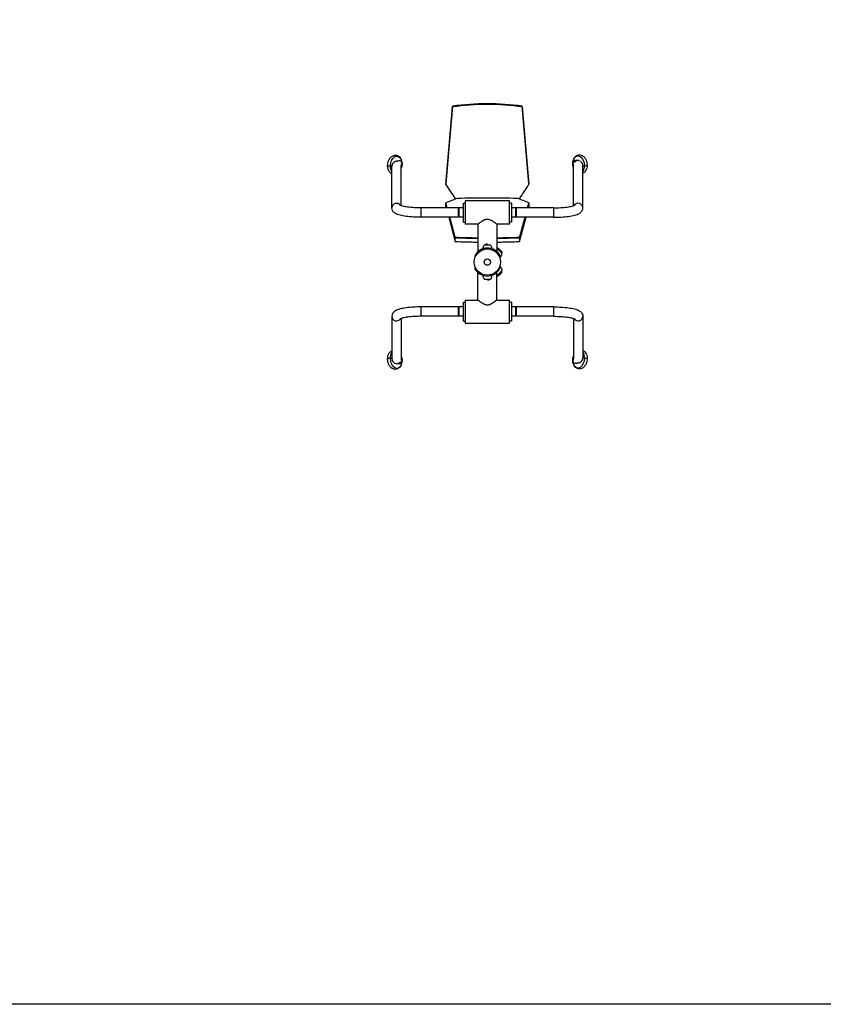
# Model space of a CAD drawing. Units: millimetres. Extents: x -13521 to 15836, y -7963 to 7963.
# Drawn here: x -3999 to -751, y -7963 to -3982 of the extents above; entities that cross this region are included whole.
import ezdxf

# ---------------------------------------------------------------- set-up
doc = ezdxf.new("R2010")
doc.units = ezdxf.units.MM
doc.header["$LTSCALE"] = 20
doc.layers.add('2d', color=230, linetype='Continuous')

msp = doc.modelspace()

# ---------------------------------------------------------------- linework, layer by layer
at = {"layer": '2d'}
for p, q in [((-2249.6, -4331.6), (-2276.7, -4645.4)), ((-2276.7, -4647.9), (-2249.6, -4334.1)), ((-2276.7, -4648.2), (-2249.6, -4334.4)), ((-2249.6, -4334.4), (-2249.6, -4331.6)), ((-1940.9, -4644.6), (-1968.7, -4331.6)), ((-1968.7, -4334.4), (-1968.7, -4331.6)), ((-1968.7, -4334.1), (-1940.9, -4647.1)), ((-1968.7, -4334.4), (-1940.9, -4647.4)), ((-2495.1, -4743), (-2495.1, -4574.8)), ((-2457.1, -4734.2), (-2457.1, -4570.7)), ((-1761.1, -4734), (-1761.1, -4567.7)), ((-1723.1, -4742.6), (-1723.1, -4571.9)), ((-2276.7, -4645.4), (-2276.7, -4648.2)), ((-1940.9, -4644.6), (-1940.9, -4647.4)), ((-2276.7, -4739.7), (-2276.7, -4722.3)), ((-2271.1, -4742.8), (-2276.7, -4722.3)), ((-2271.7, -4742.8), (-2276.7, -4724.2)), ((-2206.1, -4800.3), (-2206.1, -4723.3)), ((-2206.1, -4723.3), (-2199.1, -4723.3)), ((-2199.1, -4714.3), (-2199.1, -4808.3)), ((-2019.1, -4714.3), (-2199.1, -4714.3)), ((-2019.1, -4808.3), (-2019.1, -4714.3)), ((-2012.1, -4723.2), (-2019.1, -4723.2)), ((-2012.1, -4723.2), (-2012.1, -4800.2)), ((-1941.4, -4722.3), (-1947, -4742.7)), ((-1946.5, -4742.7), (-1941.4, -4724.2)), ((-1941.4, -4722.3), (-1941.4, -4739.7)), ((-2376.1, -4780.8), (-2376.1, -4742.8)), ((-2206.1, -4742.8), (-2376.1, -4742.8)), ((-2276.7, -4739.7), (-2275.9, -4742.8)), ((-2226.1, -4780.8), (-2226.1, -4742.8)), ((-2223.1, -4780.8), (-2223.1, -4742.8)), ((-1842.1, -4742.7), (-2012.1, -4742.7)), ((-1995.1, -4742.7), (-1995.1, -4780.7)), ((-1992.1, -4742.7), (-1992.1, -4780.7)), ((-1942.3, -4742.7), (-1941.4, -4739.7)), ((-1842.1, -4742.7), (-1842.1, -4780.7)), ((-2206.1, -4780.8), (-2376.1, -4780.8)), ((-2265.5, -4780.8), (-2238.9, -4878.8)), ((-2238.9, -4863.4), (-2261.4, -4780.8)), ((-2238.9, -4861.4), (-2260.8, -4780.8)), ((-2206.1, -4800.3), (-2199.1, -4800.3)), ((-2146.6, -4808.3), (-2199.1, -4808.3)), ((-2147.1, -4808.8), (-2147.1, -4919.8)), ((-2019.1, -4808.3), (-2071.6, -4808.3)), ((-2071, -4808.8), (-2071, -4919.7)), ((-2012.1, -4800.2), (-2019.1, -4800.2)), ((-1842.1, -4780.7), (-2012.1, -4780.7)), ((-1979.2, -4878.8), (-1952.6, -4780.7)), ((-1979.2, -4863.4), (-1956.8, -4780.7)), ((-1957.3, -4780.7), (-1979.2, -4861.4)), ((-2238.9, -4878.8), (-2238.9, -4861.4)), ((-2218.2, -4879.5), (-2218.2, -4879.5)), ((-2218.2, -4879.5), (-2218.2, -4879.5)), ((-2147.1, -4880.9), (-2147.1, -4919.8)), ((-2147.1, -4880.9), (-2147.1, -4919.8)), ((-2096.7, -4893.1), (-2121.4, -4893.1)), ((-1999.9, -4879.5), (-1999.9, -4879.5)), ((-1999.9, -4879.5), (-1999.9, -4879.5)), ((-1979.2, -4861.4), (-1979.2, -4878.8)), ((-2159.7, -4936.1), (-2156.3, -4937.9)), ((-2109.1, -4905.1), (-2109.1, -4905.1)), ((-2069.4, -4903.4), (-2071, -4903.3)), ((-2071, -4905), (-2050.3, -4925.7)), ((-2050.8, -4926.1), (-2071, -4905.9)), ((-2069.4, -4903.4), (-2050.5, -4922.3)), ((-2058.5, -4936.1), (-2061.8, -4937.9)), ((-2058.4, -4936.1), (-2061.8, -4937.9)), ((-2058.4, -4936.1), (-2058.5, -4936.1)), ((-2050.3, -4925.7), (-2050.8, -4926.1)), ((-2050.5, -4922.3), (-2050.3, -4925.7)), ((-2057.5, -4942.9), (-2061.1, -4939.4)), ((-2059, -4944.4), (-2057.5, -4942.9)), ((-2159.7, -4987.7), (-2156.3, -4986)), ((-2159.7, -4987.7), (-2156.3, -4986)), ((-2159.7, -4987.7), (-2159.7, -4987.7)), ((-2147.1, -5115.1), (-2147.1, -5004.1)), ((-2071, -5018), (-2050.8, -4997.7)), ((-2050.3, -4998.2), (-2071, -5018.9)), ((-2071, -5115.1), (-2071, -5004.1)), ((-2050.5, -5001.6), (-2069.4, -5020.5)), ((-2058.5, -4987.7), (-2061.8, -4986)), ((-2061.1, -4984.5), (-2057.5, -4980.9)), ((-2059, -4979.4), (-2057.5, -4980.9)), ((-2050.3, -4998.2), (-2050.8, -4997.7)), ((-2050.5, -5001.6), (-2050.3, -4998.2)), ((-2121.4, -5030.7), (-2096.7, -5030.7)), ((-2109.1, -5018.7), (-2109.1, -5018.7)), ((-2069.4, -5020.5), (-2071, -5020.6)), ((-2206.1, -5200.6), (-2206.1, -5123.6)), ((-2206.1, -5123.6), (-2199.1, -5123.6)), ((-2199.1, -5115.5), (-2199.1, -5209.5)), ((-2199.1, -5115.5), (-2146.6, -5115.5)), ((-2071.6, -5115.5), (-2019.1, -5115.5)), ((-2019.1, -5209.5), (-2019.1, -5115.5)), ((-2012.1, -5123.6), (-2019.1, -5123.6)), ((-2012.1, -5123.6), (-2012.1, -5200.6)), ((-2376.1, -5181.1), (-2376.1, -5143.1)), ((-2206.1, -5143.1), (-2376.1, -5143.1)), ((-2226.1, -5181.1), (-2226.1, -5143.1)), ((-2223.1, -5181.1), (-2223.1, -5143.1)), ((-1842.1, -5143.1), (-2012.1, -5143.1)), ((-1995.1, -5143.1), (-1995.1, -5181.1)), ((-1992.1, -5143.1), (-1992.1, -5181.1)), ((-1842.1, -5143.1), (-1842.1, -5181.1)), ((-2495.1, -5181.2), (-2495.1, -5352)), ((-2457.1, -5189.8), (-2457.1, -5356.1)), ((-2206.1, -5181.1), (-2376.1, -5181.1)), ((-2206.1, -5200.6), (-2199.1, -5200.6)), ((-2199.1, -5209.5), (-2019.1, -5209.5)), ((-2012.1, -5200.6), (-2019.1, -5200.6)), ((-1842.1, -5181.1), (-2012.1, -5181.1)), ((-1761.1, -5189.7), (-1761.1, -5353.2)), ((-1723.1, -5180.9), (-1723.1, -5349.1))]:
    msp.add_line(p, q, dxfattribs=at)
msp.add_lwpolyline([(13521, 7963.4), (13521, -7963.4), (-13521, -7963.4), (-13521, 7963.4)], close=True, dxfattribs=at)
for radius in [53, 13]:
    msp.add_circle((-2109.1, -4961.9), radius, dxfattribs=at)
at = {"layer": '2d', "extrusion": (0, 0, -1)}
for centre, radius, start, end in [((2107.9, -4905.5), 18.3, 353.0371, 42.6148), ((2109.1, -4905.1), 17, 44.8544, 90), ((2110.2, -4905.5), 18.3, 137.3852, 186.9482), ((2117.9, -4970.7), 83, 125.7095, 144.2905), ((2107.9, -5018.3), 18.3, 317.3852, 6.9482), ((2110.2, -5018.3), 18.3, 173.0371, 222.6148), ((2117.9, -4953.1), 83, 215.7095, 234.2905), ((2073.8, -4997.2), 23, 135, 181.4387), ((2109.1, -5018.7), 17, 224.8544, 270)]:
    msp.add_arc(centre, radius, start, end, dxfattribs=at)
at = {"layer": '2d'}
msp.add_arc((-2073.8, -4926.7), 23, 315, 1.4387, dxfattribs=at)
for centre, major_axis, ratio, start_param, end_param in [((-2109.1, -5311.5), (-1002, 0), 0.987688, 4.571793, 4.853066), ((-2109.1, -5314), (-1002, 0), 0.987688, 4.571793, 4.853066), ((-2109.1, -5314.3), (-1002, 0), 0.987688, 4.571793, 4.853066), ((-2487.8, -4567.5), (-33.7, 0), 0.187942, 2.721034, 3.067545), ((-2554, -4566.6), (-100, 0), 0.187942, 3.067545, 3.141593), ((-1714, -4553.5), (-100, 0), 0.190809, 1.479892, 1.540053), ((-1716.7, -4570.5), (-11, 0), 0.190809, 1.540053, 3.141593), ((-1420.6, -4134), (-1002, 0), 0.987688, 0.5463, 0.617448), ((-2797.6, -4134), (-1002, 0), 0.987688, 2.524144, 2.59621), ((-2476.1, -4743), (-19, 0), 0.98218, 3.69479, 6.283185), ((-1422.1, -4857.7), (-1002, 0), 0.258819, -0.63248, -0.549243), ((-2109.1, -5221.6), (-2002, 0), 0.258819, 4.651824, 4.772954), ((-2796.1, -4857.7), (-1002, 0), 0.258819, 3.690836, 3.774073), ((-1742.1, -4742.6), (-19, 0), 0.981627, 3.141593, 5.739554), ((-2109.1, -4604.3), (-1002, 0), 0.258819, 1.440837, 1.532819), ((-2109.1, -4606.2), (-1002, 0), 0.258819, 1.440837, 1.532819), ((-2109.1, -4621.7), (-1002, 0), 0.258819, 1.440837, 1.532819), ((-2109.1, -4627.5), (-980, 0), 0.258819, 1.459213, 1.531964), ((-2109.1, -4604.3), (-1002, 0), 0.258819, 1.608785, 1.700755), ((-2109.1, -4606.2), (-1002, 0), 0.258819, 1.608785, 1.700755), ((-2109.1, -4621.7), (-1002, 0), 0.258819, 1.608785, 1.700755), ((-2109.1, -4627.5), (-980, 0), 0.258819, 1.609637, 1.68238), ((-2109.1, -4961.9), (0, -56.8), 1, 2.042035, 4.24115), ((-2109.1, -4961.9), (0, -56.8), 1, -1.099557, 1.099557), ((-2476.1, -5181.2), (-19, 0), 0.981627, 0, 2.597961), ((-1742.1, -5180.9), (-19, 0), 0.98218, 0.553197, 3.141593), ((-2501.4, -5353.4), (-11, 0), 0.190809, 4.681646, 6.283185), ((-2504.1, -5370.4), (-100, 0), 0.190809, 4.621485, 4.681646), ((-1664.2, -5357.3), (-100, 0), 0.187942, -0.074047, 0), ((-1730.3, -5356.4), (-33.7, 0), 0.187942, -0.420558, -0.074047)]:
    msp.add_ellipse(centre, major_axis=major_axis, ratio=ratio, start_param=start_param, end_param=end_param, dxfattribs=at)
at = {"layer": '2d', "extrusion": (0, 0, -1)}
for centre, major_axis, ratio, start_param, end_param in [((-2478, -4569), (-5.6, -35.4), 0.631333, 1.326014, 3.955378), ((-1740.1, -4567.3), (-5.7, 35.4), 0.630978, -0.812795, 1.819297), ((-2501.4, -4572.1), (-11, 0), 0.187942, 4.681646, 6.283185), ((-2504.1, -4555.4), (-100, 0), 0.187942, 4.621371, 4.681646), ((-2478, -4569), (-5.6, -35.4), 0.631333, 0.587392, 1.326014), ((-2466.9, -4570.8), (-3.1, -19.4), 0.631333, 2.471662, 4.467606), ((-2466.9, -4570.8), (-3.1, -19.4), 0.631333, 4.467606, 5.149811), ((-1664.2, -4564.8), (-100, 0), 0.190809, -0.074047, 0), ((-1751.2, -4569.1), (-3.1, 19.4), 0.630978, -1.322296, 0.543347), ((-1751.2, -4569.1), (-3.1, 19.4), 0.630978, 4.278685, 4.96089), ((-1730.3, -4565.8), (-33.7, 0), 0.190809, -0.419749, -0.074047), ((-1740.1, -4567.3), (-5.7, 35.4), 0.630978, 1.819297, 2.557919), ((-2109, -4961.9), (0, 56.8), 1, 0.733151, 1.099558), ((-2109.1, -4961.9), (0, 56.8), 1, 3.874744, 4.24115), ((-2478, -5356.5), (-5.7, 35.4), 0.630978, -1.322296, -0.583674), ((-1740.1, -5354.8), (-5.6, -35.4), 0.631333, 3.728984, 4.467606), ((-2478, -5356.5), (-5.7, 35.4), 0.630978, 2.328797, 4.96089), ((-2466.9, -5354.7), (-3.1, 19.4), 0.630978, 1.819297, 3.68494), ((-2466.9, -5354.7), (-3.1, 19.4), 0.630978, 1.137092, 1.819297), ((-2487.8, -5358.1), (-33.7, 0), 0.190809, 2.721843, 3.067545), ((-2554, -5359), (-100, 0), 0.190809, 3.067545, 3.141593), ((-1751.2, -5353.1), (-3.1, -19.4), 0.631333, 1.326014, 2.008219), ((-1751.2, -5353.1), (-3.1, -19.4), 0.631333, -0.669931, 1.326014), ((-1740.1, -5354.8), (-5.6, -35.4), 0.631333, 4.467606, 7.096971), ((-1714, -5368.5), (-100, 0), 0.187942, 1.479778, 1.540053), ((-1716.7, -5351.8), (-11, 0), 0.187942, 1.540053, 3.141593)]:
    msp.add_ellipse(centre, major_axis=major_axis, ratio=ratio, start_param=start_param, end_param=end_param, dxfattribs=at)
at = {"layer": '2d'}
for points, knots in [([(-2512.4, -4572.1), (-2512.4, -4568), (-2511.9, -4563.8), (-2510, -4555.7), (-2508.6, -4551.7), (-2504.9, -4544.5), (-2502.6, -4541.1), (-2497.1, -4535.5), (-2494, -4533.2), (-2487.6, -4530.4), (-2484.4, -4529.7), (-2478.3, -4529.7), (-2475.5, -4530.2), (-2470.3, -4532.3), (-2467.9, -4533.8), (-2463.5, -4537.7), (-2461.6, -4540.2), (-2459.2, -4544.3), (-2458.6, -4545.8), (-2458, -4547.3)], [0, 0, 0, 0, 0.362632, 0.362632, 0.724575, 0.724575, 1.087987, 1.087987, 1.433267, 1.433267, 1.715685, 1.715685, 1.956278, 1.956278, 2.200227, 2.200227, 2.483123, 2.483123, 2.629364, 2.629364, 2.629364, 2.629364]), ([(-1760.2, -4545.6), (-1758.8, -4542), (-1756.8, -4538.6), (-1751.9, -4533.3), (-1749.1, -4531.2), (-1743.3, -4528.7), (-1740.5, -4528.1), (-1734.9, -4527.9), (-1732.1, -4528.4), (-1726.7, -4530.3), (-1724, -4531.8), (-1718.9, -4535.8), (-1716.4, -4538.5), (-1712.1, -4544.8), (-1710.3, -4548.4), (-1707.5, -4556.2), (-1706.5, -4560.3), (-1705.8, -4566.5), (-1705.7, -4568.5), (-1705.7, -4570.5)], [3.651093, 3.651093, 3.651093, 3.651093, 4.004882, 4.004882, 4.303299, 4.303299, 4.549179, 4.549179, 4.788735, 4.788735, 5.059741, 5.059741, 5.385316, 5.385316, 5.745468, 5.745468, 6.10841, 6.10841, 6.283185, 6.283185, 6.283185, 6.283185]), ([(-2495.1, -4604.7), (-2496.8, -4604), (-2498.4, -4603), (-2502.3, -4600.1), (-2504.3, -4597.8), (-2508, -4592.4), (-2509.5, -4589.1), (-2511.7, -4581.8), (-2512.3, -4577.8), (-2512.4, -4573.1), (-2512.4, -4572.6), (-2512.4, -4572.1)], [5.119551, 5.119551, 5.119551, 5.119551, 5.281489, 5.281489, 5.552443, 5.552443, 5.877867, 5.877867, 6.237929, 6.237929, 6.283185, 6.283185, 6.283185, 6.283185]), ([(-2472.1, -4554.3), (-2472.7, -4554.3), (-2473.4, -4554.2), (-2474.7, -4554.2), (-2475.3, -4554.2), (-2477.3, -4554.4), (-2478.5, -4554.6), (-2481.1, -4555.4), (-2482.3, -4555.9), (-2484.1, -4556.8), (-2484.7, -4557.2), (-2485.6, -4557.7), (-2485.9, -4557.9), (-2486.4, -4558.3), (-2486.7, -4558.5), (-2488.1, -4559.6), (-2489.1, -4560.6), (-2490.5, -4562.2), (-2490.9, -4562.7), (-2491.6, -4563.6), (-2491.8, -4563.9), (-2492.1, -4564.5), (-2492.3, -4564.8), (-2493.2, -4566.4), (-2493.8, -4567.7), (-2494.4, -4569.8), (-2494.6, -4570.5), (-2494.9, -4572), (-2495, -4572.7), (-2495, -4573.4)], [0.05404943, 0.05404943, 0.05404943, 0.05404943, 0.05622147, 0.05622147, 0.05839351, 0.05839351, 0.0627376, 0.0627376, 0.06708168, 0.06708168, 0.06925372, 0.06925372, 0.07033974, 0.07033974, 0.07142576, 0.07142576, 0.07576984, 0.07576984, 0.07794188, 0.07794188, 0.0790279, 0.0790279, 0.08011392, 0.08011392, 0.084458, 0.084458, 0.08663004, 0.08663004, 0.08880208, 0.08880208, 0.08880208, 0.08880208]), ([(-2458, -4547.3), (-2457.2, -4549), (-2456.7, -4550.7), (-2455.7, -4553.7), (-2455.4, -4555.2), (-2454.8, -4557.9), (-2454.6, -4559.1), (-2454.2, -4561.5), (-2454.1, -4562.6), (-2454, -4564.6), (-2454, -4565.6), (-2454, -4566.6)], [2.6293642, 2.6293642, 2.6293642, 2.6293642, 2.7318099, 2.7318099, 2.8342556, 2.8342556, 2.9367013, 2.9367013, 3.039147, 3.039147, 3.1415927, 3.1415927, 3.1415927, 3.1415927]), ([(-2457.9, -4565.3), (-2457.9, -4565.3), (-2457.9, -4565.3), (-2457.8, -4565.7), (-2457.7, -4566), (-2457.4, -4567), (-2457.3, -4567.7), (-2457.2, -4568.8), (-2457.1, -4569.2), (-2457.1, -4569.9), (-2457.1, -4570.3), (-2457.1, -4570.7)], [0.030218522, 0.030218522, 0.030218522, 0.030218522, 0.030218827, 0.030218827, 0.031368604, 0.031368604, 0.033668159, 0.033668159, 0.034817936, 0.034817936, 0.035967714, 0.035967714, 0.035967714, 0.035967714]), ([(-2454, -4566.6), (-2454, -4568.4), (-2454.1, -4570), (-2454.5, -4573.3), (-2454.8, -4574.9), (-2455.7, -4578.2), (-2456.2, -4579.9), (-2457, -4581.9), (-2457, -4581.9), (-2457.1, -4582)], [3.1415927, 3.1415927, 3.1415927, 3.1415927, 3.3419514, 3.3419514, 3.5423102, 3.5423102, 3.7426689, 3.7426689, 3.7485464, 3.7485464, 3.7485464, 3.7485464]), ([(-1764.2, -4564.8), (-1764.2, -4563.9), (-1764.1, -4562.9), (-1764, -4560.8), (-1763.9, -4559.8), (-1763.6, -4557.4), (-1763.3, -4556.2), (-1762.8, -4553.5), (-1762.4, -4552.1), (-1761.5, -4549), (-1760.9, -4547.3), (-1760.2, -4545.6)], [3.1415927, 3.1415927, 3.1415927, 3.1415927, 3.2434927, 3.2434927, 3.3453928, 3.3453928, 3.4472928, 3.4472928, 3.5491929, 3.5491929, 3.6510929, 3.6510929, 3.6510929, 3.6510929]), ([(-1761.1, -4580.3), (-1761.1, -4580.2), (-1761.1, -4580.2), (-1761.9, -4578.2), (-1762.5, -4576.5), (-1763.3, -4573.2), (-1763.6, -4571.6), (-1764.1, -4568.3), (-1764.2, -4566.7), (-1764.2, -4564.8)], [2.5336146, 2.5336146, 2.5336146, 2.5336146, 2.5376917, 2.5376917, 2.738992, 2.738992, 2.9402923, 2.9402923, 3.1415927, 3.1415927, 3.1415927, 3.1415927]), ([(-1761.1, -4567.7), (-1761.1, -4566.9), (-1761, -4566.2), (-1760.9, -4565), (-1760.8, -4564.6), (-1760.7, -4564.3), (-1760.7, -4564.3), (-1760.7, -4564.3)], [0.035967714, 0.035967714, 0.035967714, 0.035967714, 0.038357215, 0.038357215, 0.039551965, 0.039551965, 0.039552243, 0.039552243, 0.039552243, 0.039552243]), ([(-1758.8, -4559.1), (-1758.8, -4559.1), (-1758.8, -4559.1), (-1758, -4557.9), (-1757.2, -4556.8), (-1755.9, -4555.6), (-1755.7, -4555.4), (-1755.2, -4555), (-1754.9, -4554.7), (-1754.1, -4554.1), (-1753.5, -4553.8), (-1752.9, -4553.4), (-1752.1, -4553), (-1751.2, -4552.6), (-1750.3, -4552.2), (-1750.3, -4552.2), (-1750.3, -4552.2)], [0.04552541, 0.04552541, 0.04552541, 0.04552541, 0.04552572, 0.04552572, 0.05030472, 0.05030472, 0.05149947, 0.05149947, 0.05269422, 0.05269422, 0.05508372, 0.05508372, 0.05508372, 0.05839196, 0.05839196, 0.05839235, 0.05839235, 0.05839235, 0.05839235]), ([(-1737.7, -4552.2), (-1737.7, -4552.2), (-1737.7, -4552.2), (-1738.4, -4552), (-1739, -4551.8), (-1741, -4551.3), (-1742.3, -4551.2), (-1744.3, -4551.1), (-1745, -4551.1), (-1745.9, -4551.2), (-1746.3, -4551.3), (-1746.9, -4551.3), (-1747.3, -4551.4), (-1747.6, -4551.5)], [0.11711599, 0.11711599, 0.11711599, 0.11711599, 0.11711627, 0.11711627, 0.11936187, 0.11936187, 0.12385309, 0.12385309, 0.1260987, 0.1260987, 0.1272215, 0.1272215, 0.1283443, 0.1283443, 0.1283443, 0.1283443]), ([(-1732.2, -4555), (-1732.2, -4555), (-1732.2, -4555), (-1733.3, -4554.2), (-1734.6, -4553.5), (-1735.8, -4552.9), (-1735.8, -4552.9), (-1735.8, -4552.9)], [0.11037919, 0.11037919, 0.11037919, 0.11037919, 0.110379445, 0.110379445, 0.11487066, 0.11487066, 0.114870889, 0.114870889, 0.114870889, 0.114870889]), ([(-1723.2, -4569.7), (-1723.4, -4568.2), (-1723.7, -4566.7), (-1724.4, -4565), (-1724.5, -4564.6), (-1724.8, -4563.9), (-1724.9, -4563.6), (-1725.4, -4562.6), (-1725.8, -4561.9), (-1726.4, -4561), (-1726.6, -4560.7), (-1727, -4560), (-1727.2, -4559.7), (-1727.9, -4558.9), (-1728.4, -4558.3), (-1729.4, -4557.3), (-1729.9, -4556.8), (-1730.5, -4556.3), (-1730.5, -4556.3), (-1730.5, -4556.3)], [0.09241459, 0.09241459, 0.09241459, 0.09241459, 0.0969058, 0.0969058, 0.09802861, 0.09802861, 0.09915141, 0.09915141, 0.10139702, 0.10139702, 0.10251982, 0.10251982, 0.10364262, 0.10364262, 0.10588823, 0.10588823, 0.10813384, 0.10813384, 0.10813403, 0.10813403, 0.10813403, 0.10813403]), ([(-1705.7, -4570.5), (-1705.7, -4574.6), (-1706.2, -4578.7), (-1708.3, -4586.5), (-1709.8, -4590.2), (-1714, -4596.5), (-1716.6, -4599.2), (-1720.7, -4601.9), (-1721.9, -4602.5), (-1723.1, -4603)], [0, 0, 0, 0, 0.36268, 0.36268, 0.724135, 0.724135, 1.050122, 1.050122, 1.162619, 1.162619, 1.162619, 1.162619]), ([(-2376.1, -4742.8), (-2386, -4742.8), (-2395.9, -4742.5), (-2414.7, -4741.3), (-2423.5, -4740.5), (-2438.8, -4738.5), (-2445.4, -4737.3), (-2455.2, -4734.9), (-2458.7, -4733.7), (-2461.1, -4732.6), (-2461.6, -4732.4), (-2461.8, -4732.3), (-2461.8, -4732.3), (-2461.8, -4732.3)], [0, 0, 0, 0, 0.308956, 0.308956, 0.615261, 0.615261, 0.91057, 0.91057, 1.173038, 1.173038, 1.264471, 1.264471, 1.291887, 1.291887, 1.291887, 1.291887]), ([(-1842.1, -4742.7), (-1832.1, -4742.7), (-1822.2, -4742.4), (-1803.5, -4741.3), (-1794.7, -4740.5), (-1779.4, -4738.4), (-1772.8, -4737.2), (-1763.1, -4734.8), (-1759.6, -4733.6), (-1757.1, -4732.5), (-1756.7, -4732.2), (-1756.5, -4732.1), (-1756.5, -4732.1), (-1756.5, -4732.1)], [0, 0, 0, 0, 0.308799, 0.308799, 0.614919, 0.614919, 0.909953, 0.909953, 1.172067, 1.172067, 1.263632, 1.263632, 1.291698, 1.291698, 1.291698, 1.291698]), ([(-2376.1, -4780.8), (-2386.9, -4780.8), (-2397.8, -4780.4), (-2418.5, -4779.2), (-2428.4, -4778.2), (-2446.4, -4775.8), (-2454.6, -4774.3), (-2468.9, -4770.6), (-2474.9, -4768.6), (-2483.6, -4763.6), (-2486.5, -4761.5), (-2490.5, -4756.8), (-2491.7, -4755.1), (-2494.1, -4750.3), (-2495.1, -4746.7), (-2495.1, -4743)], [0, 0, 0, 0, 0.314159, 0.314159, 0.628319, 0.628319, 0.942478, 0.942478, 1.256637, 1.256637, 1.413717, 1.413717, 1.477767, 1.477767, 1.570796, 1.570796, 1.570796, 1.570796]), ([(-1842.1, -4780.7), (-1831.2, -4780.7), (-1820.4, -4780.4), (-1799.6, -4779.1), (-1789.7, -4778.2), (-1771.6, -4775.7), (-1763.5, -4774.1), (-1749.2, -4770.4), (-1743.1, -4768.3), (-1734.5, -4763.2), (-1731.5, -4761.2), (-1727.5, -4756.4), (-1726.4, -4754.7), (-1724, -4749.9), (-1723.1, -4746.3), (-1723.1, -4742.6)], [0, 0, 0, 0, 0.314159, 0.314159, 0.628319, 0.628319, 0.942478, 0.942478, 1.256637, 1.256637, 1.413717, 1.413717, 1.47835, 1.47835, 1.570796, 1.570796, 1.570796, 1.570796]), ([(-2071.6, -4808.3), (-2071.5, -4808.3), (-2071.5, -4808.4), (-2071.4, -4808.5), (-2071.3, -4808.5), (-2071.1, -4808.7), (-2071, -4808.8), (-2071, -4808.8), (-2071, -4808.8), (-2071.3, -4808.5), (-2072, -4808), (-2072.1, -4807.9), (-2072.4, -4807.6), (-2072.6, -4807.5), (-2073.2, -4807), (-2073.7, -4806.6), (-2074.7, -4805.8), (-2075.2, -4805.4), (-2076.4, -4804.5), (-2077.1, -4804), (-2079.2, -4802.4), (-2080.7, -4801.3), (-2083.2, -4799.5), (-2084.1, -4799), (-2085.5, -4798), (-2086, -4797.7), (-2086.9, -4797.1), (-2087.4, -4796.8), (-2088.9, -4795.9), (-2089.9, -4795.4), (-2091.9, -4794.2), (-2093, -4793.7), (-2095.2, -4792.6), (-2096.4, -4792.1), (-2098.8, -4791.2), (-2100, -4790.8), (-2102.5, -4790.1), (-2103.8, -4789.8), (-2105.7, -4789.5), (-2106.4, -4789.5), (-2107.7, -4789.4), (-2108.4, -4789.4), (-2110.4, -4789.4), (-2111.7, -4789.4), (-2113.6, -4789.7), (-2114.3, -4789.8), (-2115.6, -4790.1), (-2116.2, -4790.3), (-2118.1, -4790.8), (-2119.3, -4791.2), (-2121.1, -4791.9), (-2121.7, -4792.1), (-2122.8, -4792.6), (-2123.4, -4792.9), (-2125.1, -4793.6), (-2126.2, -4794.2), (-2128.2, -4795.4), (-2129.3, -4795.9), (-2131.2, -4797.1), (-2132.2, -4797.7), (-2134, -4798.9), (-2134.9, -4799.5), (-2137.4, -4801.3), (-2138.9, -4802.4), (-2141, -4804), (-2141.7, -4804.5), (-2142.6, -4805.2), (-2142.9, -4805.4), (-2143.4, -4805.8), (-2143.7, -4806), (-2145, -4807), (-2145.7, -4807.7), (-2146.4, -4808.2), (-2146.5, -4808.3), (-2146.8, -4808.5), (-2146.8, -4808.5), (-2147, -4808.7), (-2147.1, -4808.8), (-2147.1, -4808.8)], [0.1199037, 0.1199037, 0.1199037, 0.1199037, 0.1203134, 0.1203134, 0.1222857, 0.1222857, 0.1262305, 0.1262305, 0.1262305, 0.1341151, 0.1341151, 0.1360862, 0.1360862, 0.1380574, 0.1380574, 0.1419997, 0.1419997, 0.145942, 0.145942, 0.1498843, 0.1498843, 0.1577689, 0.1577689, 0.1617112, 0.1617112, 0.1636823, 0.1636823, 0.1656535, 0.1656535, 0.1695958, 0.1695958, 0.1735381, 0.1735381, 0.1774804, 0.1774804, 0.1814227, 0.1814227, 0.185365, 0.185365, 0.1873361, 0.1873361, 0.1893073, 0.1893073, 0.1932496, 0.1932496, 0.1952207, 0.1952207, 0.1971919, 0.1971919, 0.2011342, 0.2011342, 0.2031053, 0.2031053, 0.2050765, 0.2050765, 0.2090188, 0.2090188, 0.2129611, 0.2129611, 0.2169034, 0.2169034, 0.2208457, 0.2208457, 0.2287303, 0.2287303, 0.2326726, 0.2326726, 0.2346437, 0.2346437, 0.2366149, 0.2366149, 0.2444995, 0.2444995, 0.2464706, 0.2464706, 0.2484418, 0.2484418, 0.2523841, 0.2523841, 0.2523841, 0.2523841]), ([(-2147.1, -4919.8), (-2147.1, -4919.8), (-2147.1, -4919.8), (-2147.1, -4919.8), (-2147.1, -4919.8), (-2147.1, -4919.8), (-2147.1, -4919.7)], [0.247290096, 0.247290096, 0.247290096, 0.247290096, 0.247298011, 0.247298011, 0.247298011, 0.248571851, 0.248571851, 0.248571851, 0.248571851]), ([(-2146.6, -5115.5), (-2146.6, -5115.5), (-2146.6, -5115.5), (-2146.8, -5115.4), (-2146.8, -5115.3), (-2147.1, -5115.2), (-2147.1, -5115.1), (-2147.1, -5115.1), (-2147.1, -5115.1), (-2146.8, -5115.3), (-2146.2, -5115.9), (-2146, -5116), (-2145.7, -5116.3), (-2145.5, -5116.4), (-2144.9, -5116.9), (-2144.5, -5117.2), (-2143.5, -5118), (-2142.9, -5118.4), (-2141.7, -5119.4), (-2141, -5119.9), (-2139, -5121.4), (-2137.4, -5122.6), (-2134.9, -5124.3), (-2134, -5124.9), (-2132.6, -5125.8), (-2132.2, -5126.1), (-2131.2, -5126.7), (-2130.7, -5127), (-2129.3, -5127.9), (-2128.3, -5128.5), (-2126.2, -5129.6), (-2125.1, -5130.2), (-2122.9, -5131.3), (-2121.8, -5131.8), (-2119.4, -5132.7), (-2118.1, -5133.1), (-2115.6, -5133.8), (-2114.4, -5134), (-2112.4, -5134.3), (-2111.7, -5134.4), (-2110.4, -5134.5), (-2109.7, -5134.5), (-2107.8, -5134.5), (-2106.5, -5134.4), (-2104.5, -5134.1), (-2103.8, -5134), (-2102.5, -5133.8), (-2101.9, -5133.6), (-2100, -5133.1), (-2098.8, -5132.7), (-2097, -5132), (-2096.5, -5131.8), (-2095.3, -5131.3), (-2094.7, -5131), (-2093.1, -5130.2), (-2092, -5129.7), (-2089.9, -5128.5), (-2088.9, -5127.9), (-2086.9, -5126.7), (-2086, -5126.1), (-2084.2, -5124.9), (-2083.3, -5124.3), (-2080.7, -5122.6), (-2079.2, -5121.4), (-2077.1, -5119.9), (-2076.5, -5119.4), (-2075.6, -5118.7), (-2075.3, -5118.5), (-2074.7, -5118), (-2074.5, -5117.8), (-2073.2, -5116.8), (-2072.4, -5116.2), (-2071.7, -5115.7), (-2071.6, -5115.6), (-2071.4, -5115.4), (-2071.3, -5115.3), (-2071.1, -5115.2), (-2071, -5115.1), (-2071, -5115.1)], [0.1199037, 0.1199037, 0.1199037, 0.1199037, 0.1203134, 0.1203134, 0.1222857, 0.1222857, 0.1262305, 0.1262305, 0.1262305, 0.1341151, 0.1341151, 0.1360862, 0.1360862, 0.1380574, 0.1380574, 0.1419997, 0.1419997, 0.145942, 0.145942, 0.1498843, 0.1498843, 0.1577689, 0.1577689, 0.1617112, 0.1617112, 0.1636823, 0.1636823, 0.1656535, 0.1656535, 0.1695958, 0.1695958, 0.1735381, 0.1735381, 0.1774804, 0.1774804, 0.1814227, 0.1814227, 0.185365, 0.185365, 0.1873361, 0.1873361, 0.1893073, 0.1893073, 0.1932496, 0.1932496, 0.1952207, 0.1952207, 0.1971919, 0.1971919, 0.2011342, 0.2011342, 0.2031053, 0.2031053, 0.2050765, 0.2050765, 0.2090188, 0.2090188, 0.2129611, 0.2129611, 0.2169034, 0.2169034, 0.2208457, 0.2208457, 0.2287303, 0.2287303, 0.2326726, 0.2326726, 0.2346437, 0.2346437, 0.2366149, 0.2366149, 0.2444995, 0.2444995, 0.2464706, 0.2464706, 0.2484418, 0.2484418, 0.2523841, 0.2523841, 0.2523841, 0.2523841]), ([(-2376.1, -5143.1), (-2386.9, -5143.1), (-2397.8, -5143.5), (-2418.5, -5144.7), (-2428.4, -5145.7), (-2446.5, -5148.2), (-2454.6, -5149.7), (-2468.9, -5153.5), (-2475, -5155.5), (-2483.7, -5160.6), (-2486.6, -5162.7), (-2490.6, -5167.5), (-2491.8, -5169.2), (-2494.1, -5174), (-2495.1, -5177.6), (-2495.1, -5181.2)], [0, 0, 0, 0, 0.314159, 0.314159, 0.628319, 0.628319, 0.942478, 0.942478, 1.256637, 1.256637, 1.413717, 1.413717, 1.47835, 1.47835, 1.570796, 1.570796, 1.570796, 1.570796]), ([(-1842.1, -5143.1), (-1831.2, -5143.1), (-1820.4, -5143.4), (-1799.6, -5144.7), (-1789.7, -5145.6), (-1771.7, -5148.1), (-1763.5, -5149.6), (-1749.3, -5153.3), (-1743.2, -5155.3), (-1734.6, -5160.3), (-1731.6, -5162.3), (-1727.6, -5167.1), (-1726.5, -5168.7), (-1724.1, -5173.6), (-1723.1, -5177.2), (-1723.1, -5180.9)], [0, 0, 0, 0, 0.314159, 0.314159, 0.628319, 0.628319, 0.942478, 0.942478, 1.256637, 1.256637, 1.413717, 1.413717, 1.477767, 1.477767, 1.570796, 1.570796, 1.570796, 1.570796]), ([(-2376.1, -5181.1), (-2386, -5181.1), (-2395.9, -5181.4), (-2414.6, -5182.6), (-2423.4, -5183.4), (-2438.7, -5185.5), (-2445.3, -5186.7), (-2455.1, -5189.1), (-2458.6, -5190.3), (-2461, -5191.4), (-2461.4, -5191.6), (-2461.6, -5191.8), (-2461.7, -5191.8), (-2461.7, -5191.8)], [0, 0, 0, 0, 0.308799, 0.308799, 0.614919, 0.614919, 0.909953, 0.909953, 1.172067, 1.172067, 1.263632, 1.263632, 1.291698, 1.291698, 1.291698, 1.291698]), ([(-1842.1, -5181.1), (-1832.1, -5181.1), (-1822.2, -5181.4), (-1803.5, -5182.5), (-1794.7, -5183.3), (-1779.3, -5185.4), (-1772.7, -5186.6), (-1763, -5189), (-1759.4, -5190.2), (-1757, -5191.2), (-1756.6, -5191.5), (-1756.4, -5191.6), (-1756.4, -5191.6), (-1756.4, -5191.6)], [0, 0, 0, 0, 0.308956, 0.308956, 0.615261, 0.615261, 0.91057, 0.91057, 1.173038, 1.173038, 1.264471, 1.264471, 1.291887, 1.291887, 1.291887, 1.291887]), ([(-2512.4, -5353.4), (-2512.4, -5349.2), (-2511.9, -5345.1), (-2509.9, -5337.3), (-2508.3, -5333.6), (-2504.1, -5327.3), (-2501.6, -5324.7), (-2497.4, -5322), (-2496.3, -5321.3), (-2495.1, -5320.8)], [0, 0, 0, 0, 0.36268, 0.36268, 0.724135, 0.724135, 1.050122, 1.050122, 1.162619, 1.162619, 1.162619, 1.162619]), ([(-1723.1, -5319.1), (-1721.4, -5319.9), (-1719.8, -5320.8), (-1715.9, -5323.8), (-1713.8, -5326), (-1710.1, -5331.5), (-1708.7, -5334.8), (-1706.5, -5342), (-1705.9, -5346.1), (-1705.7, -5350.7), (-1705.7, -5351.2), (-1705.7, -5351.8)], [5.119551, 5.119551, 5.119551, 5.119551, 5.281489, 5.281489, 5.552443, 5.552443, 5.877867, 5.877867, 6.237929, 6.237929, 6.283185, 6.283185, 6.283185, 6.283185]), ([(-2457.9, -5378.3), (-2459.4, -5381.9), (-2461.4, -5385.3), (-2466.3, -5390.6), (-2469, -5392.6), (-2474.8, -5395.1), (-2477.6, -5395.8), (-2483.3, -5395.9), (-2486, -5395.5), (-2491.5, -5393.6), (-2494.1, -5392.1), (-2499.3, -5388), (-2501.7, -5385.4), (-2506, -5379.1), (-2507.9, -5375.4), (-2510.7, -5367.7), (-2511.6, -5363.6), (-2512.3, -5357.4), (-2512.4, -5355.4), (-2512.4, -5353.4)], [3.651093, 3.651093, 3.651093, 3.651093, 4.004882, 4.004882, 4.303299, 4.303299, 4.549179, 4.549179, 4.788735, 4.788735, 5.059741, 5.059741, 5.385316, 5.385316, 5.745468, 5.745468, 6.10841, 6.10841, 6.283185, 6.283185, 6.283185, 6.283185]), ([(-2494.9, -5354.2), (-2494.8, -5355.7), (-2494.4, -5357.1), (-2493.8, -5358.9), (-2493.6, -5359.3), (-2493.4, -5360), (-2493.2, -5360.3), (-2492.7, -5361.3), (-2492.3, -5362), (-2491.8, -5362.9), (-2491.5, -5363.2), (-2491.1, -5363.8), (-2490.9, -5364.1), (-2490.2, -5365), (-2489.7, -5365.5), (-2488.7, -5366.6), (-2488.2, -5367.1), (-2487.7, -5367.6), (-2487.7, -5367.6), (-2487.7, -5367.6)], [0.09241459, 0.09241459, 0.09241459, 0.09241459, 0.0969058, 0.0969058, 0.09802861, 0.09802861, 0.09915141, 0.09915141, 0.10139702, 0.10139702, 0.10251982, 0.10251982, 0.10364262, 0.10364262, 0.10588823, 0.10588823, 0.10813384, 0.10813384, 0.10813413, 0.10813413, 0.10813413, 0.10813413]), ([(-2486, -5368.9), (-2486, -5368.9), (-2486, -5368.9), (-2484.8, -5369.7), (-2483.6, -5370.4), (-2482.3, -5371), (-2482.3, -5371), (-2482.3, -5371)], [0.110379191, 0.110379191, 0.110379191, 0.110379191, 0.110379445, 0.110379445, 0.11487066, 0.11487066, 0.114870887, 0.114870887, 0.114870887, 0.114870887]), ([(-2480.4, -5371.7), (-2480.4, -5371.7), (-2480.4, -5371.7), (-2479.7, -5371.9), (-2479.1, -5372.1), (-2477.1, -5372.5), (-2475.8, -5372.7), (-2473.8, -5372.7), (-2473.2, -5372.7), (-2472.2, -5372.6), (-2471.9, -5372.6), (-2471.2, -5372.5), (-2470.9, -5372.5), (-2470.6, -5372.4)], [0.117116, 0.117116, 0.117116, 0.117116, 0.11711627, 0.11711627, 0.11936187, 0.11936187, 0.12385309, 0.12385309, 0.1260987, 0.1260987, 0.1272215, 0.1272215, 0.1283443, 0.1283443, 0.1283443, 0.1283443]), ([(-2459.4, -5364.8), (-2459.4, -5364.8), (-2459.4, -5364.8), (-2460.1, -5366), (-2461, -5367), (-2462.2, -5368.2), (-2462.5, -5368.5), (-2463, -5368.9), (-2463.3, -5369.1), (-2464.1, -5369.7), (-2464.6, -5370.1), (-2465.2, -5370.4), (-2466, -5370.9), (-2466.9, -5371.3), (-2467.8, -5371.6), (-2467.8, -5371.6), (-2467.8, -5371.6)], [0.04552541, 0.04552541, 0.04552541, 0.04552541, 0.04552572, 0.04552572, 0.05030472, 0.05030472, 0.05149947, 0.05149947, 0.05269422, 0.05269422, 0.05508372, 0.05508372, 0.05508372, 0.05839196, 0.05839196, 0.05839235, 0.05839235, 0.05839235, 0.05839235]), ([(-2454, -5359), (-2454, -5360), (-2454, -5360.9), (-2454.1, -5363), (-2454.2, -5364.1), (-2454.6, -5366.5), (-2454.8, -5367.7), (-2455.4, -5370.4), (-2455.7, -5371.8), (-2456.7, -5374.9), (-2457.2, -5376.5), (-2457.9, -5378.3)], [3.1415927, 3.1415927, 3.1415927, 3.1415927, 3.2434927, 3.2434927, 3.3453928, 3.3453928, 3.4472928, 3.4472928, 3.5491929, 3.5491929, 3.6510929, 3.6510929, 3.6510929, 3.6510929]), ([(-2457.1, -5356.1), (-2457.1, -5356.9), (-2457.1, -5357.7), (-2457.3, -5358.8), (-2457.3, -5359.2), (-2457.4, -5359.6), (-2457.4, -5359.6), (-2457.4, -5359.6)], [0.035967714, 0.035967714, 0.035967714, 0.035967714, 0.038357215, 0.038357215, 0.039551965, 0.039551965, 0.039552242, 0.039552242, 0.039552242, 0.039552242]), ([(-2457.1, -5343.6), (-2457.1, -5343.7), (-2457, -5343.7), (-2456.2, -5345.6), (-2455.7, -5347.4), (-2454.8, -5350.7), (-2454.5, -5352.3), (-2454.1, -5355.5), (-2454, -5357.2), (-2454, -5359)], [2.5336146, 2.5336146, 2.5336146, 2.5336146, 2.5376917, 2.5376917, 2.738992, 2.738992, 2.9402923, 2.9402923, 3.1415927, 3.1415927, 3.1415927, 3.1415927]), ([(-1764.2, -5357.3), (-1764.2, -5355.5), (-1764.1, -5353.8), (-1763.6, -5350.6), (-1763.3, -5349), (-1762.5, -5345.7), (-1761.9, -5344), (-1761.1, -5342), (-1761.1, -5341.9), (-1761.1, -5341.9)], [3.1415927, 3.1415927, 3.1415927, 3.1415927, 3.3419514, 3.3419514, 3.5423102, 3.5423102, 3.7426689, 3.7426689, 3.7485464, 3.7485464, 3.7485464, 3.7485464]), ([(-1760.2, -5376.6), (-1760.9, -5374.8), (-1761.5, -5373.2), (-1762.4, -5370.1), (-1762.8, -5368.7), (-1763.3, -5366), (-1763.6, -5364.8), (-1763.9, -5362.4), (-1764, -5361.3), (-1764.1, -5359.2), (-1764.2, -5358.2), (-1764.2, -5357.3)], [2.6293642, 2.6293642, 2.6293642, 2.6293642, 2.7318099, 2.7318099, 2.8342556, 2.8342556, 2.9367013, 2.9367013, 3.039147, 3.039147, 3.1415927, 3.1415927, 3.1415927, 3.1415927]), ([(-1760.2, -5358.5), (-1760.2, -5358.5), (-1760.2, -5358.5), (-1760.3, -5358.2), (-1760.4, -5357.8), (-1760.7, -5356.8), (-1760.8, -5356.1), (-1761, -5355), (-1761, -5354.7), (-1761.1, -5353.9), (-1761.1, -5353.5), (-1761.1, -5353.2)], [0.030218522, 0.030218522, 0.030218522, 0.030218522, 0.030218827, 0.030218827, 0.031368604, 0.031368604, 0.033668159, 0.033668159, 0.034817936, 0.034817936, 0.035967714, 0.035967714, 0.035967714, 0.035967714]), ([(-1705.7, -5351.8), (-1705.7, -5355.9), (-1706.2, -5360.1), (-1708.1, -5368.2), (-1709.5, -5372.1), (-1713.3, -5379.4), (-1715.6, -5382.7), (-1721, -5388.3), (-1724.1, -5390.6), (-1730.6, -5393.4), (-1733.8, -5394.2), (-1739.8, -5394.2), (-1742.6, -5393.6), (-1747.8, -5391.6), (-1750.2, -5390.1), (-1754.6, -5386.1), (-1756.6, -5383.6), (-1758.9, -5379.5), (-1759.6, -5378.1), (-1760.2, -5376.6)], [0, 0, 0, 0, 0.362632, 0.362632, 0.724575, 0.724575, 1.087987, 1.087987, 1.433267, 1.433267, 1.715685, 1.715685, 1.956278, 1.956278, 2.200227, 2.200227, 2.483123, 2.483123, 2.629364, 2.629364, 2.629364, 2.629364]), ([(-1746, -5369.5), (-1745.4, -5369.6), (-1744.7, -5369.6), (-1743.5, -5369.7), (-1742.8, -5369.6), (-1740.9, -5369.5), (-1739.6, -5369.2), (-1737, -5368.5), (-1735.8, -5368), (-1734, -5367), (-1733.4, -5366.7), (-1732.6, -5366.1), (-1732.3, -5366), (-1731.7, -5365.5), (-1731.4, -5365.3), (-1730, -5364.3), (-1729, -5363.3), (-1727.6, -5361.7), (-1727.2, -5361.1), (-1726.6, -5360.2), (-1726.4, -5359.9), (-1726, -5359.3), (-1725.8, -5359), (-1724.9, -5357.4), (-1724.4, -5356.1), (-1723.7, -5354), (-1723.5, -5353.3), (-1723.3, -5351.9), (-1723.2, -5351.2), (-1723.1, -5350.5)], [0.05404943, 0.05404943, 0.05404943, 0.05404943, 0.05622147, 0.05622147, 0.05839351, 0.05839351, 0.0627376, 0.0627376, 0.06708168, 0.06708168, 0.06925372, 0.06925372, 0.07033974, 0.07033974, 0.07142576, 0.07142576, 0.07576984, 0.07576984, 0.07794188, 0.07794188, 0.0790279, 0.0790279, 0.08011392, 0.08011392, 0.084458, 0.084458, 0.08663004, 0.08663004, 0.08880208, 0.08880208, 0.08880208, 0.08880208])]:
    msp.add_open_spline(points, degree=3, knots=knots, dxfattribs=at)
for points, weights in [([(-2495, -4573.4), (-2495.1, -4573.8), (-2495.1, -4574.3), (-2495.1, -4574.8)], [1, 0.999545293093, 0.999545293093, 1]), ([(-1723.1, -4571.9), (-1723.1, -4571.1), (-1723.1, -4570.4), (-1723.2, -4569.7)], [1, 0.998862930762, 0.998862930762, 1]), ([(-2495.1, -5352), (-2495.1, -5352.7), (-2495, -5353.5), (-2494.9, -5354.2)], [1, 0.998862930762, 0.998862930762, 1]), ([(-1723.1, -5350.5), (-1723.1, -5350), (-1723.1, -5349.6), (-1723.1, -5349.1)], [1, 0.999545293093, 0.999545293093, 1])]:
    msp.add_rational_spline(points, weights, degree=3, dxfattribs=at)
for points in [[(-2147.1, -4808.8), (-2147.1, -4808.8), (-2146.9, -4808.6), (-2146.6, -4808.3)], [(-2147.1, -4919.8), (-2147.1, -4919.8), (-2147.1, -4919.8), (-2147.1, -4919.8)], [(-2071, -5115.1), (-2071, -5115.1), (-2071.2, -5115.3), (-2071.6, -5115.5)]]:
    msp.add_open_spline(points, degree=3, dxfattribs=at)

doc.saveas('drawing.dxf')
